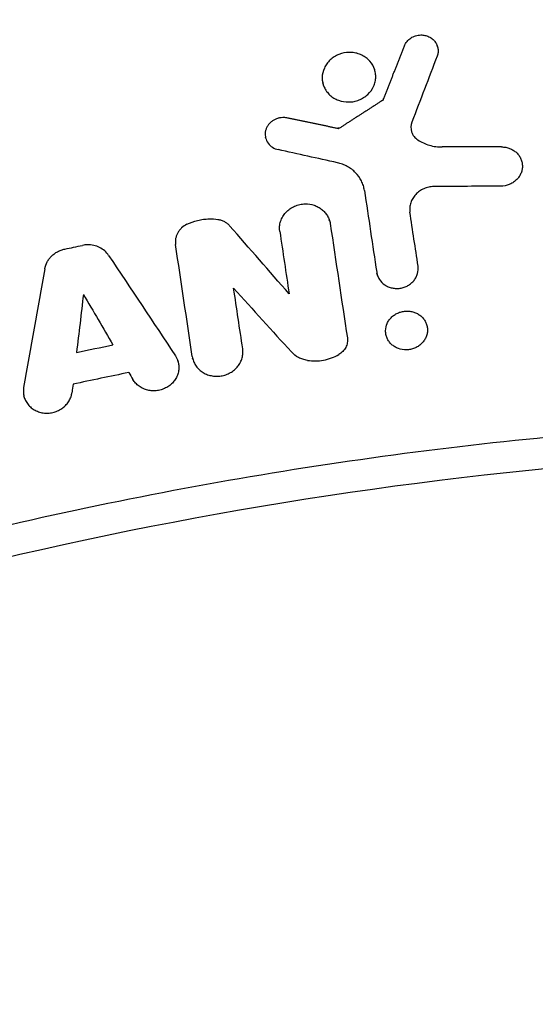
# Model space of a CAD drawing. Units: millimetres. Extents: x -4421 to 4421, y -4421 to 4421.
# Drawn here: x -111 to -49, y 427 to 545 of the extents above; entities that cross this region are included whole.
import ezdxf

# ---------------------------------------------------------------- set-up
doc = ezdxf.new("R2010")
doc.units = ezdxf.units.MM
doc.header["$LTSCALE"] = 20
doc.linetypes.add('HIDDEN', pattern=[9.525, 6.35, -3.175])
for name, color, linetype in [('2d', 230, 'Continuous'), ('EN-Free_Space', 10, 'HIDDEN'), ('EN-Free_Space_Hatch', 10, 'HIDDEN'), ('EN-SafetyZone', 93, 'HIDDEN')]:
    doc.layers.add(name, color=color, linetype=linetype)

msp = doc.modelspace()

# ---------------------------------------------------------------- hatches: boundary and pattern name
at = {"layer": 'EN-Free_Space_Hatch'}
h = msp.add_hatch(dxfattribs=at)
h.set_pattern_fill('ANSI31', color=256, scale=100)
h.set_pattern_definition([(159.375, (7e-12, 0), (-111.84, -297.15), [])])
edge = h.paths.add_edge_path()
edge.add_arc((0, 0), 4420, 0, 360)

# ---------------------------------------------------------------- linework, layer by layer
at = {"layer": '2d'}
for p, q in [((-60.81, 541.43, 0), (-60.85, 541.58, 0)), ((-68.29, 538.61, 0), (-68.32, 538.75, 0)), ((-74.47, 536.98, 0), (-74.51, 537.12, 0)), ((-67.35, 535.21, 0), (-67.31, 535.07, 0)), ((-72.65, 531.8, 0), (-72.61, 531.66, 0)), ((-81.3, 530.51, 0), (-81.35, 530.65, 0)), ((-50.77, 527.78, 0), (-50.81, 527.93, 0)), ((-73.68, 520.66, 0), (-73.72, 520.8, 0)), ((-68.01, 514.28, 0), (-68.05, 514.43, 0)), ((-78.51, 511.97, 0), (-78.55, 512.12, 0)), ((-62.09, 508.25, 0), (-62.13, 508.39, 0)), ((-66.93, 506.98, 0), (-66.97, 507.12, 0)), ((-91.75, 503.89, 0), (-91.79, 504.04, 0)), ((-89.99, 504.18, 0), (-90.03, 504.32, 0)), ((-110.12, 499.69, 0), (-110.17, 499.84, 0))]:
    msp.add_line(p, q, dxfattribs=at)
msp.add_ellipse((386.23, -529.27, 0), major_axis=(2465.08, -4269.63), ratio=0, start_param=-2.513274, end_param=-1.765537, dxfattribs=at)
for points, knots in [([(-64.76, 541.53, 0), (-64.72, 541.62, 0), (-64.68, 541.71, 0), (-64.58, 541.89, 0), (-64.52, 541.97, 0), (-64.32, 542.21, 0), (-64.17, 542.35, 0), (-63.82, 542.58, 0), (-63.63, 542.67, 0), (-63.22, 542.79, 0), (-63.01, 542.82, 0), (-62.8, 542.83, 0), (-62.63, 542.83, 0), (-62.47, 542.81, 0), (-62.15, 542.75, 0), (-61.99, 542.69, 0), (-61.7, 542.56, 0), (-61.56, 542.47, 0), (-61.32, 542.28, 0), (-61.21, 542.16, 0), (-61.02, 541.92, 0), (-60.94, 541.79, 0), (-60.82, 541.5, 0), (-60.78, 541.35, 0), (-60.74, 541.05, 0), (-60.73, 540.9, 0), (-60.77, 540.6, 0), (-60.8, 540.45, 0), (-60.86, 540.3, 0)], [0.001929113, 0.001929113, 0.001929113, 0.001929113, 0.002246191, 0.002246191, 0.002563269, 0.002563269, 0.003197424, 0.003197424, 0.003831579, 0.003831579, 0.004465735, 0.004465735, 0.004465735, 0.004958658, 0.004958658, 0.00545158, 0.00545158, 0.005944503, 0.005944503, 0.006437426, 0.006437426, 0.006930349, 0.006930349, 0.007423272, 0.007423272, 0.007916195, 0.007916195, 0.008409118, 0.008409118, 0.008409118, 0.008409118]), ([(-71.35, 540.75, 0), (-71.77, 540.74, 0), (-72.19, 540.66, 0), (-72.77, 540.43, 0), (-72.96, 540.33, 0), (-73.31, 540.11, 0), (-73.47, 539.99, 0), (-73.76, 539.71, 0), (-73.9, 539.56, 0), (-74.13, 539.23, 0), (-74.23, 539.06, 0), (-74.48, 538.52, 0), (-74.57, 538.13, 0), (-74.57, 537.36, 0), (-74.49, 536.97, 0), (-74.26, 536.44, 0), (-74.16, 536.27, 0), (-73.93, 535.95, 0), (-73.8, 535.8, 0), (-73.51, 535.53, 0), (-73.34, 535.41, 0), (-73, 535.2, 0), (-72.82, 535.11, 0), (-72.23, 534.9, 0), (-71.82, 534.83, 0), (-71.4, 534.84, 0)], [0.01549235, 0.01549235, 0.01549235, 0.01549235, 0.01674336, 0.01674336, 0.01736887, 0.01736887, 0.01799437, 0.01799437, 0.01861988, 0.01861988, 0.01924538, 0.01924538, 0.02049639, 0.02049639, 0.0217474, 0.0217474, 0.02237291, 0.02237291, 0.02299841, 0.02299841, 0.02362392, 0.02362392, 0.02424942, 0.02424942, 0.02550043, 0.02550043, 0.02550043, 0.02550043]), ([(-71.4, 534.84, 0), (-71.19, 534.84, 0), (-70.98, 534.86, 0), (-70.57, 534.94, 0), (-70.37, 535, 0), (-69.98, 535.16, 0), (-69.8, 535.25, 0), (-69.45, 535.47, 0), (-69.28, 535.6, 0), (-68.84, 536.01, 0), (-68.6, 536.35, 0), (-68.35, 536.88, 0), (-68.29, 537.07, 0), (-68.21, 537.45, 0), (-68.18, 537.64, 0), (-68.18, 538.03, 0), (-68.2, 538.23, 0), (-68.28, 538.6, 0), (-68.33, 538.79, 0), (-68.57, 539.32, 0), (-68.8, 539.65, 0), (-69.25, 540.05, 0), (-69.41, 540.17, 0), (-69.75, 540.38, 0), (-69.94, 540.47, 0), (-70.32, 540.62, 0), (-70.52, 540.67, 0), (-70.93, 540.74, 0), (-71.14, 540.75, 0), (-71.35, 540.75, 0)], [0.00547925, 0.00547925, 0.00547925, 0.00547925, 0.00610507, 0.00610507, 0.00673089, 0.00673089, 0.00735671, 0.00735671, 0.00798253, 0.00798253, 0.00923416, 0.00923416, 0.00985998, 0.00985998, 0.0104858, 0.0104858, 0.01111162, 0.01111162, 0.01173744, 0.01173744, 0.01298908, 0.01298908, 0.0136149, 0.0136149, 0.01424072, 0.01424072, 0.01486654, 0.01486654, 0.01549235, 0.01549235, 0.01549235, 0.01549235]), ([(-78.78, 532.94, 0), (-78.94, 532.97, 0), (-79.1, 532.99, 0), (-79.27, 532.98, 0), (-79.4, 532.98, 0), (-79.52, 532.97, 0), (-79.77, 532.92, 0), (-79.89, 532.89, 0), (-80.13, 532.8, 0), (-80.24, 532.75, 0), (-80.46, 532.62, 0), (-80.56, 532.55, 0), (-80.75, 532.39, 0), (-80.84, 532.31, 0), (-80.99, 532.12, 0), (-81.06, 532.02, 0), (-81.18, 531.82, 0), (-81.23, 531.71, 0), (-81.31, 531.48, 0), (-81.34, 531.37, 0), (-81.39, 531.02, 0), (-81.37, 530.78, 0), (-81.26, 530.34, 0), (-81.16, 530.12, 0), (-80.88, 529.74, 0), (-80.7, 529.57, 0), (-80.29, 529.31, 0), (-80.06, 529.22, 0), (-79.82, 529.16, 0)], [0.000260237, 0.000260237, 0.000260237, 0.000260237, 0.0007545, 0.0007545, 0.0007545, 0.001131149, 0.001131149, 0.001507797, 0.001507797, 0.001884445, 0.001884445, 0.002261093, 0.002261093, 0.002637741, 0.002637741, 0.003014389, 0.003014389, 0.003391038, 0.003391038, 0.003767686, 0.003767686, 0.004520982, 0.004520982, 0.005274278, 0.005274278, 0.006027575, 0.006027575, 0.006780871, 0.006780871, 0.006780871, 0.006780871]), ([(-63.87, 532.45, 0), (-64.02, 532.07, 0), (-64.03, 531.65, 0), (-63.84, 531.08, 0), (-63.74, 530.9, 0), (-63.49, 530.58, 0), (-63.34, 530.44, 0), (-63.16, 530.32, 0)], [0.000165225, 0.000165225, 0.000165225, 0.000165225, 0.001461838, 0.001461838, 0.002110145, 0.002110145, 0.002758451, 0.002758451, 0.002758451, 0.002758451]), ([(-63.16, 530.32, 0), (-62.74, 530.05, 0), (-62.28, 529.84, 0), (-61.54, 529.62, 0), (-61.28, 529.56, 0), (-60.77, 529.49, 0), (-60.51, 529.47, 0), (-60.25, 529.48, 0)], [0.000050161, 0.000050161, 0.000050161, 0.000050161, 0.001602036, 0.001602036, 0.002377973, 0.002377973, 0.003153911, 0.003153911, 0.003153911, 0.003153911]), ([(-53.17, 529.48, 0), (-53.01, 529.48, 0), (-52.84, 529.47, 0), (-52.52, 529.41, 0), (-52.36, 529.37, 0), (-52.06, 529.25, 0), (-51.91, 529.18, 0), (-51.64, 529.01, 0), (-51.51, 528.91, 0), (-51.28, 528.7, 0), (-51.18, 528.58, 0), (-51, 528.32, 0), (-50.92, 528.19, 0), (-50.8, 527.9, 0), (-50.76, 527.76, 0), (-50.7, 527.46, 0), (-50.69, 527.31, 0), (-50.69, 527, 0), (-50.71, 526.85, 0), (-50.78, 526.55, 0), (-50.83, 526.4, 0), (-50.97, 526.12, 0), (-51.05, 525.98, 0), (-51.23, 525.73, 0), (-51.34, 525.61, 0), (-51.58, 525.4, 0), (-51.71, 525.3, 0), (-51.99, 525.13, 0), (-52.13, 525.05, 0), (-52.59, 524.88, 0), (-52.93, 524.82, 0), (-53.26, 524.81, 0)], [0.000269677, 0.000269677, 0.000269677, 0.000269677, 0.000763931, 0.000763931, 0.001258185, 0.001258185, 0.001752439, 0.001752439, 0.002246694, 0.002246694, 0.002740948, 0.002740948, 0.003235202, 0.003235202, 0.003729457, 0.003729457, 0.004223711, 0.004223711, 0.004717965, 0.004717965, 0.005212219, 0.005212219, 0.005706474, 0.005706474, 0.006200728, 0.006200728, 0.006694982, 0.006694982, 0.007189237, 0.007189237, 0.008177745, 0.008177745, 0.008177745, 0.008177745]), ([(-69.53, 524.3, 0), (-69.56, 524.49, 0), (-69.6, 524.69, 0), (-69.72, 525.07, 0), (-69.8, 525.25, 0), (-70.07, 525.79, 0), (-70.31, 526.12, 0), (-70.73, 526.56, 0), (-70.88, 526.69, 0), (-71.22, 526.94, 0), (-71.39, 527.06, 0), (-71.76, 527.26, 0), (-71.95, 527.34, 0), (-72.34, 527.49, 0), (-72.55, 527.55, 0), (-72.76, 527.6, 0)], [0.001098242, 0.001098242, 0.001098242, 0.001098242, 0.001741384, 0.001741384, 0.002384526, 0.002384526, 0.003670811, 0.003670811, 0.004313953, 0.004313953, 0.004957096, 0.004957096, 0.005600238, 0.005600238, 0.00624338, 0.00624338, 0.00624338, 0.00624338]), ([(-61.24, 524.76, 0), (-61.25, 524.76, 0), (-61.26, 524.76, 0), (-61.26, 524.76, 0), (-61.47, 524.76, 0), (-61.67, 524.74, 0), (-62.07, 524.65, 0), (-62.26, 524.59, 0), (-62.63, 524.42, 0), (-62.81, 524.32, 0), (-63.14, 524.09, 0), (-63.29, 523.96, 0), (-63.55, 523.68, 0), (-63.67, 523.52, 0), (-63.87, 523.19, 0), (-63.95, 523.01, 0), (-64.06, 522.65, 0), (-64.1, 522.46, 0), (-64.13, 522.09, 0), (-64.13, 521.9, 0), (-64.1, 521.71, 0)], [0.000254319, 0.000254319, 0.000254319, 0.000254319, 0.000274271, 0.000274271, 0.000274271, 0.000882796, 0.000882796, 0.00149132, 0.00149132, 0.002099845, 0.002099845, 0.002708369, 0.002708369, 0.003316894, 0.003316894, 0.003925419, 0.003925419, 0.004533943, 0.004533943, 0.005142468, 0.005142468, 0.005142468, 0.005142468]), ([(-79.65, 519.56, 0), (-79.66, 519.71, 0), (-79.66, 519.87, 0), (-79.63, 520.22, 0), (-79.59, 520.42, 0), (-79.47, 520.81, 0), (-79.38, 521, 0), (-79.17, 521.36, 0), (-79.05, 521.52, 0), (-78.76, 521.84, 0), (-78.6, 521.98, 0), (-78.25, 522.22, 0), (-78.06, 522.33, 0), (-77.67, 522.5, 0), (-77.46, 522.57, 0), (-77.03, 522.67, 0), (-76.82, 522.69, 0), (-76.6, 522.7, 0)], [0.001620029, 0.001620029, 0.001620029, 0.001620029, 0.002119786, 0.002119786, 0.002770334, 0.002770334, 0.003420881, 0.003420881, 0.004071429, 0.004071429, 0.004721977, 0.004721977, 0.005372525, 0.005372525, 0.006023072, 0.006023072, 0.00667362, 0.00667362, 0.00667362, 0.00667362]), ([(-76.6, 522.7, 0), (-76.24, 522.7, 0), (-75.88, 522.65, 0), (-75.37, 522.48, 0), (-75.21, 522.41, 0), (-74.9, 522.24, 0), (-74.75, 522.15, 0), (-74.48, 521.94, 0), (-74.35, 521.82, 0), (-74.13, 521.56, 0), (-74.03, 521.42, 0), (-73.86, 521.13, 0), (-73.79, 520.98, 0), (-73.68, 520.66, 0), (-73.63, 520.5, 0), (-73.61, 520.34, 0)], [0.00667362, 0.00667362, 0.00667362, 0.00667362, 0.007754044, 0.007754044, 0.008294256, 0.008294256, 0.008834468, 0.008834468, 0.00937468, 0.00937468, 0.009914892, 0.009914892, 0.010455104, 0.010455104, 0.010995316, 0.010995316, 0.010995316, 0.010995316]), ([(-90.71, 520.27, 0), (-90.94, 520.16, 0), (-91.15, 520.01, 0), (-91.43, 519.75, 0), (-91.51, 519.66, 0), (-91.67, 519.46, 0), (-91.74, 519.36, 0), (-91.86, 519.15, 0), (-91.91, 519.04, 0), (-91.99, 518.81, 0), (-92.03, 518.69, 0), (-92.07, 518.45, 0), (-92.08, 518.33, 0), (-92.09, 518.1, 0), (-92.08, 517.98, 0), (-92.06, 517.86, 0)], [0.000387614, 0.000387614, 0.000387614, 0.000387614, 0.00116015, 0.00116015, 0.001546418, 0.001546418, 0.001932686, 0.001932686, 0.002318954, 0.002318954, 0.002705223, 0.002705223, 0.003091491, 0.003091491, 0.003477759, 0.003477759, 0.003477759, 0.003477759]), ([(-90.71, 520.27, 0), (-90.3, 520.47, 0), (-89.87, 520.62, 0), (-89.2, 520.79, 0), (-88.97, 520.83, 0), (-88.51, 520.89, 0), (-88.28, 520.9, 0), (-88.06, 520.91, 0)], [0.00004532, 0.00004532, 0.00004532, 0.00004532, 0.001416815, 0.001416815, 0.002102563, 0.002102563, 0.00278831, 0.00278831, 0.00278831, 0.00278831]), ([(-87.01, 520.84, 0), (-86.87, 520.82, 0), (-86.74, 520.79, 0), (-86.48, 520.71, 0), (-86.35, 520.65, 0), (-86.11, 520.52, 0), (-86, 520.45, 0), (-85.79, 520.29, 0), (-85.69, 520.19, 0), (-85.61, 520.09, 0)], [0.000041134, 0.000041134, 0.000041134, 0.000041134, 0.000458136, 0.000458136, 0.000875138, 0.000875138, 0.001292141, 0.001292141, 0.001709143, 0.001709143, 0.001709143, 0.001709143]), ([(-100.04, 516.56, 0), (-100.17, 516.75, 0), (-100.33, 516.93, 0), (-100.69, 517.26, 0), (-100.9, 517.39, 0), (-101.34, 517.61, 0), (-101.58, 517.69, 0), (-102.07, 517.8, 0), (-102.32, 517.83, 0), (-102.58, 517.82, 0)], [0.001239712, 0.001239712, 0.001239712, 0.001239712, 0.002000617, 0.002000617, 0.002761522, 0.002761522, 0.003522427, 0.003522427, 0.004283332, 0.004283332, 0.004283332, 0.004283332]), ([(-107.66, 514.97, 0), (-107.61, 515.24, 0), (-107.51, 515.52, 0), (-107.31, 515.9, 0), (-107.23, 516.02, 0), (-107.05, 516.26, 0), (-106.95, 516.37, 0), (-106.74, 516.58, 0), (-106.63, 516.67, 0), (-106.39, 516.85, 0), (-106.26, 516.93, 0), (-105.99, 517.07, 0), (-105.85, 517.13, 0), (-105.57, 517.24, 0), (-105.42, 517.28, 0), (-105.27, 517.31, 0)], [0.00157868, 0.00157868, 0.00157868, 0.00157868, 0.002487196, 0.002487196, 0.002941454, 0.002941454, 0.003395712, 0.003395712, 0.00384997, 0.00384997, 0.004304228, 0.004304228, 0.004758486, 0.004758486, 0.005212744, 0.005212744, 0.005212744, 0.005212744]), ([(-68.07, 514.55, 0), (-68.05, 514.4, 0), (-68.01, 514.26, 0), (-67.9, 513.97, 0), (-67.83, 513.83, 0), (-67.59, 513.45, 0), (-67.36, 513.22, 0), (-66.98, 512.96, 0), (-66.83, 512.88, 0), (-66.54, 512.76, 0), (-66.39, 512.71, 0), (-66.07, 512.64, 0), (-65.91, 512.62, 0), (-65.58, 512.61, 0), (-65.42, 512.62, 0), (-65.1, 512.67, 0), (-64.94, 512.71, 0), (-64.63, 512.81, 0), (-64.48, 512.88, 0), (-64.2, 513.04, 0), (-64.07, 513.13, 0), (-63.83, 513.34, 0), (-63.71, 513.45, 0), (-63.52, 513.7, 0), (-63.43, 513.83, 0), (-63.29, 514.1, 0), (-63.24, 514.24, 0), (-63.11, 514.68, 0), (-63.09, 514.99, 0), (-63.14, 515.29, 0)], [0.001116795, 0.001116795, 0.001116795, 0.001116795, 0.001604466, 0.001604466, 0.002092138, 0.002092138, 0.003067481, 0.003067481, 0.003555153, 0.003555153, 0.004042825, 0.004042825, 0.004530496, 0.004530496, 0.005018168, 0.005018168, 0.00550584, 0.00550584, 0.005993511, 0.005993511, 0.006481183, 0.006481183, 0.006968854, 0.006968854, 0.007456526, 0.007456526, 0.007944198, 0.007944198, 0.008919541, 0.008919541, 0.008919541, 0.008919541]), ([(-64.53, 505.3, 0), (-64.37, 505.3, 0), (-64.2, 505.32, 0), (-63.88, 505.39, 0), (-63.72, 505.43, 0), (-63.42, 505.55, 0), (-63.27, 505.63, 0), (-63, 505.8, 0), (-62.87, 505.9, 0), (-62.64, 506.11, 0), (-62.54, 506.23, 0), (-62.35, 506.49, 0), (-62.27, 506.62, 0), (-62.15, 506.9, 0), (-62.1, 507.05, 0), (-62.03, 507.34, 0), (-62.01, 507.5, 0), (-62.01, 507.8, 0), (-62.03, 507.95, 0), (-62.09, 508.24, 0), (-62.13, 508.39, 0), (-62.26, 508.67, 0), (-62.33, 508.8, 0), (-62.51, 509.05, 0), (-62.62, 509.17, 0), (-62.84, 509.38, 0), (-62.97, 509.47, 0), (-63.24, 509.64, 0), (-63.39, 509.71, 0), (-63.69, 509.82, 0), (-63.85, 509.86, 0), (-64.17, 509.91, 0), (-64.33, 509.93, 0), (-64.49, 509.92, 0), (-64.66, 509.92, 0), (-64.82, 509.9, 0), (-65.14, 509.84, 0), (-65.3, 509.79, 0), (-65.6, 509.67, 0), (-65.75, 509.6, 0), (-66.02, 509.43, 0), (-66.15, 509.33, 0), (-66.38, 509.11, 0), (-66.48, 508.99, 0), (-66.67, 508.74, 0), (-66.75, 508.6, 0), (-66.94, 508.18, 0), (-67.01, 507.88, 0), (-67.01, 507.42, 0), (-66.99, 507.27, 0), (-66.93, 506.98, 0), (-66.89, 506.83, 0), (-66.76, 506.55, 0), (-66.69, 506.42, 0), (-66.51, 506.17, 0), (-66.4, 506.06, 0), (-66.18, 505.85, 0), (-66.05, 505.75, 0), (-65.78, 505.59, 0), (-65.63, 505.52, 0), (-65.18, 505.35, 0), (-64.85, 505.3, 0), (-64.53, 505.3, 0)], [0.00380213, 0.00380213, 0.00380213, 0.00380213, 0.00429137, 0.00429137, 0.00478062, 0.00478062, 0.00526987, 0.00526987, 0.00575912, 0.00575912, 0.00624837, 0.00624837, 0.00673762, 0.00673762, 0.00722687, 0.00722687, 0.00771612, 0.00771612, 0.00820537, 0.00820537, 0.00869462, 0.00869462, 0.00918387, 0.00918387, 0.00967312, 0.00967312, 0.01016237, 0.01016237, 0.01065161, 0.01065161, 0.01114086, 0.01114086, 0.01163011, 0.01163011, 0.01163011, 0.01211907, 0.01211907, 0.01260803, 0.01260803, 0.01309699, 0.01309699, 0.01358595, 0.01358595, 0.01407491, 0.01407491, 0.01456387, 0.01456387, 0.01554179, 0.01554179, 0.01603075, 0.01603075, 0.01651971, 0.01651971, 0.01700867, 0.01700867, 0.01749763, 0.01749763, 0.01798659, 0.01798659, 0.01847555, 0.01847555, 0.01945347, 0.01945347, 0.01945347, 0.01945347]), ([(-71.57, 506.72, 0), (-71.54, 506.53, 0), (-71.55, 506.34, 0), (-71.61, 505.96, 0), (-71.67, 505.77, 0), (-71.85, 505.42, 0), (-71.97, 505.26, 0), (-72.25, 504.97, 0), (-72.41, 504.85, 0), (-72.58, 504.74, 0)], [0.000158961, 0.000158961, 0.000158961, 0.000158961, 0.000777647, 0.000777647, 0.001396333, 0.001396333, 0.002015019, 0.002015019, 0.002633704, 0.002633704, 0.002633704, 0.002633704]), ([(-92.08, 504.6, 0), (-91.88, 504.3, 0), (-91.75, 503.96, 0), (-91.66, 503.43, 0), (-91.65, 503.25, 0), (-91.67, 502.89, 0), (-91.7, 502.71, 0), (-91.8, 502.36, 0), (-91.87, 502.18, 0), (-92.03, 501.86, 0), (-92.14, 501.7, 0), (-92.37, 501.41, 0), (-92.5, 501.27, 0), (-92.8, 501.03, 0), (-92.95, 500.92, 0), (-93.29, 500.73, 0), (-93.47, 500.65, 0), (-93.84, 500.52, 0), (-94.03, 500.48, 0), (-94.41, 500.42, 0), (-94.61, 500.41, 0), (-95, 500.43, 0), (-95.19, 500.46, 0), (-95.56, 500.54, 0), (-95.74, 500.61, 0), (-96.09, 500.76, 0), (-96.25, 500.86, 0), (-96.55, 501.07, 0), (-96.7, 501.2, 0), (-96.94, 501.47, 0), (-97.05, 501.61, 0), (-97.14, 501.77, 0)], [0.000419522, 0.000419522, 0.000419522, 0.000419522, 0.001582895, 0.001582895, 0.002164582, 0.002164582, 0.002746269, 0.002746269, 0.003327955, 0.003327955, 0.003909642, 0.003909642, 0.004491328, 0.004491328, 0.005073015, 0.005073015, 0.005654702, 0.005654702, 0.006236388, 0.006236388, 0.006818075, 0.006818075, 0.007399761, 0.007399761, 0.007981448, 0.007981448, 0.008563135, 0.008563135, 0.009144821, 0.009144821, 0.009726508, 0.009726508, 0.009726508, 0.009726508]), ([(-90.06, 504.5, 0), (-90.04, 504.32, 0), (-89.99, 504.14, 0), (-89.86, 503.8, 0), (-89.78, 503.63, 0), (-89.58, 503.32, 0), (-89.46, 503.17, 0), (-89.19, 502.9, 0), (-89.05, 502.78, 0), (-88.73, 502.57, 0), (-88.56, 502.47, 0), (-88.2, 502.32, 0), (-88.02, 502.27, 0), (-87.63, 502.18, 0), (-87.43, 502.16, 0), (-87.04, 502.15, 0), (-86.84, 502.16, 0), (-86.44, 502.22, 0), (-86.25, 502.27, 0), (-85.87, 502.4, 0), (-85.69, 502.49, 0), (-85.35, 502.68, 0), (-85.19, 502.79, 0), (-84.89, 503.05, 0), (-84.75, 503.19, 0), (-84.52, 503.49, 0), (-84.41, 503.65, 0), (-84.24, 503.98, 0), (-84.17, 504.16, 0), (-84.07, 504.52, 0), (-84.04, 504.7, 0), (-84.02, 505.07, 0), (-84.02, 505.25, 0), (-84.05, 505.44, 0)], [0.001362086, 0.001362086, 0.001362086, 0.001362086, 0.001957392, 0.001957392, 0.002552697, 0.002552697, 0.003148002, 0.003148002, 0.003743307, 0.003743307, 0.004338612, 0.004338612, 0.004933918, 0.004933918, 0.005529223, 0.005529223, 0.006124528, 0.006124528, 0.006719833, 0.006719833, 0.007315138, 0.007315138, 0.007910444, 0.007910444, 0.008505749, 0.008505749, 0.009101054, 0.009101054, 0.009696359, 0.009696359, 0.010291664, 0.010291664, 0.01088697, 0.01088697, 0.01088697, 0.01088697]), ([(-76.33, 504.04, 0), (-76.51, 504.07, 0), (-76.7, 504.12, 0), (-77.05, 504.23, 0), (-77.22, 504.3, 0), (-77.71, 504.56, 0), (-78, 504.78, 0), (-78.24, 505.05, 0)], [0.000459577, 0.000459577, 0.000459577, 0.000459577, 0.00102545, 0.00102545, 0.001591323, 0.001591323, 0.002723069, 0.002723069, 0.002723069, 0.002723069]), ([(-76.33, 504.04, 0), (-76.01, 504, 0), (-75.69, 503.97, 0), (-75.04, 503.99, 0), (-74.72, 504.02, 0), (-74.08, 504.14, 0), (-73.76, 504.22, 0), (-73.16, 504.45, 0), (-72.86, 504.58, 0), (-72.58, 504.74, 0)], [0.000041543, 0.000041543, 0.000041543, 0.000041543, 0.001010061, 0.001010061, 0.001978578, 0.001978578, 0.002947095, 0.002947095, 0.003915612, 0.003915612, 0.003915612, 0.003915612]), ([(-110.18, 500.82, 0), (-110.21, 500.64, 0), (-110.22, 500.47, 0), (-110.21, 500.1, 0), (-110.18, 499.93, 0), (-110.1, 499.58, 0), (-110.03, 499.41, 0), (-109.87, 499.09, 0), (-109.77, 498.93, 0), (-109.54, 498.65, 0), (-109.41, 498.52, 0), (-109.12, 498.29, 0), (-108.97, 498.18, 0), (-108.64, 498.01, 0), (-108.46, 497.94, 0), (-108.09, 497.83, 0), (-107.9, 497.79, 0), (-107.52, 497.75, 0), (-107.32, 497.75, 0), (-106.94, 497.79, 0), (-106.74, 497.82, 0), (-106.37, 497.93, 0), (-106.19, 497.99, 0), (-105.84, 498.17, 0), (-105.67, 498.27, 0), (-105.37, 498.5, 0), (-105.23, 498.63, 0), (-104.97, 498.91, 0), (-104.86, 499.06, 0), (-104.67, 499.38, 0), (-104.59, 499.55, 0), (-104.47, 499.89, 0), (-104.43, 500.07, 0), (-104.41, 500.25, 0)], [0.000340217, 0.000340217, 0.000340217, 0.000340217, 0.000921866, 0.000921866, 0.001503514, 0.001503514, 0.002085163, 0.002085163, 0.002666811, 0.002666811, 0.00324846, 0.00324846, 0.003830108, 0.003830108, 0.004411757, 0.004411757, 0.004993405, 0.004993405, 0.005575053, 0.005575053, 0.006156702, 0.006156702, 0.00673835, 0.00673835, 0.007319999, 0.007319999, 0.007901647, 0.007901647, 0.008483296, 0.008483296, 0.009064944, 0.009064944, 0.009646592, 0.009646592, 0.009646592, 0.009646592]), ([(-47.61, 494.88, 0), (-61.69, 493.53, 0), (-89.78, 489.61, 0), (-136.14, 479.04, 0), (-167.84, 468.37, 0), (-185.62, 461.21, 0)], [0, 0, 0, 0, 0.125, 0.25, 0.4177635, 0.4177635, 0.4177635, 0.4177635]), ([(-183.77, 458, 0), (-166.68, 464.87, 0), (-122.22, 479.88, 0), (-75.77, 488.49, 0), (-47.26, 491.23, 0)], [0.5875934, 0.5875934, 0.5875934, 0.5875934, 0.75, 1, 1, 1, 1])]:
    msp.add_open_spline(points, degree=3, knots=knots, dxfattribs=at)
for points, weights in [([(-67.31, 535.07, 0), (-66.04, 538.28, 0), (-64.76, 541.53, 0)], [1.00000741476, 1.00002417586, 1.00000290632]), ([(-67.31, 535.07, 0), (-69.96, 533.36, 0), (-72.61, 531.66, 0)], [1.00000177994, 1.00001979465, 1.00001099243]), ([(-72.61, 531.66, 0), (-75.69, 532.3, 0), (-78.78, 532.94, 0)], [1.0000163369, 1.00002192871, 1.00000039408])]:
    msp.add_rational_spline(points, weights, degree=2, dxfattribs=at)
for points in [[(-60.86, 540.3, 0), (-61.86, 537.69, 0), (-62.87, 535.07, 0), (-63.87, 532.45, 0)], [(-53.17, 529.48, 0), (-55.53, 529.48, 0), (-57.89, 529.48, 0), (-60.25, 529.48, 0)], [(-72.76, 527.6, 0), (-75.11, 528.12, 0), (-77.47, 528.64, 0), (-79.82, 529.16, 0)], [(-53.26, 524.81, 0), (-55.92, 524.8, 0), (-58.58, 524.78, 0), (-61.24, 524.76, 0)], [(-69.53, 524.3, 0), (-69.04, 521.05, 0), (-68.56, 517.8, 0), (-68.07, 514.55, 0)], [(-63.14, 515.29, 0), (-63.46, 517.43, 0), (-63.78, 519.57, 0), (-64.1, 521.71, 0)], [(-88.06, 520.91, 0), (-87.71, 520.92, 0), (-87.36, 520.89, 0), (-87.01, 520.84, 0)], [(-78.51, 511.97, 0), (-80.88, 514.68, 0), (-83.24, 517.39, 0), (-85.61, 520.09, 0)], [(-73.61, 520.34, 0), (-72.93, 515.8, 0), (-72.25, 511.26, 0), (-71.57, 506.72, 0)], [(-79.63, 519.42, 0), (-79.64, 519.47, 0), (-79.64, 519.51, 0), (-79.65, 519.56, 0)], [(-79.63, 519.42, 0), (-79.26, 516.94, 0), (-78.89, 514.45, 0), (-78.51, 511.97, 0)], [(-105.27, 517.31, 0), (-104.57, 517.46, 0), (-103.86, 517.61, 0), (-103.16, 517.75, 0)], [(-102.58, 517.82, 0), (-102.77, 517.82, 0), (-102.97, 517.79, 0), (-103.16, 517.75, 0)], [(-90.06, 504.5, 0), (-90.73, 508.95, 0), (-91.4, 513.41, 0), (-92.06, 517.86, 0)], [(-100.04, 516.56, 0), (-97.39, 512.57, 0), (-94.73, 508.59, 0), (-92.08, 504.6, 0)], [(-107.66, 514.97, 0), (-108.5, 510.25, 0), (-109.34, 505.54, 0), (-110.18, 500.82, 0)], [(-103.05, 511.91, 0), (-103.32, 509.6, 0), (-103.59, 507.3, 0), (-103.87, 504.99, 0)], [(-103.05, 511.91, 0), (-101.87, 509.9, 0), (-100.7, 507.9, 0), (-99.53, 505.9, 0)], [(-84.05, 505.44, 0), (-84.41, 507.84, 0), (-84.77, 510.24, 0), (-85.13, 512.64, 0)], [(-85.13, 512.64, 0), (-82.83, 510.11, 0), (-80.54, 507.58, 0), (-78.24, 505.05, 0)], [(-103.87, 504.99, 0), (-102.42, 505.29, 0), (-100.98, 505.6, 0), (-99.53, 505.9, 0)], [(-97.64, 502.6, 0), (-99.85, 502.14, 0), (-102.07, 501.68, 0), (-104.29, 501.21, 0)], [(-97.64, 502.6, 0), (-97.47, 502.33, 0), (-97.31, 502.05, 0), (-97.14, 501.77, 0)], [(-104.29, 501.21, 0), (-104.33, 500.89, 0), (-104.37, 500.57, 0), (-104.41, 500.25, 0)]]:
    msp.add_open_spline(points, degree=3, dxfattribs=at)
at = {"layer": 'EN-Free_Space'}
msp.add_circle((0, 0), 4420, dxfattribs=at)
at = {"layer": 'EN-SafetyZone'}
msp.add_circle((0, 0), 4420, dxfattribs=at)

doc.saveas('drawing.dxf')
